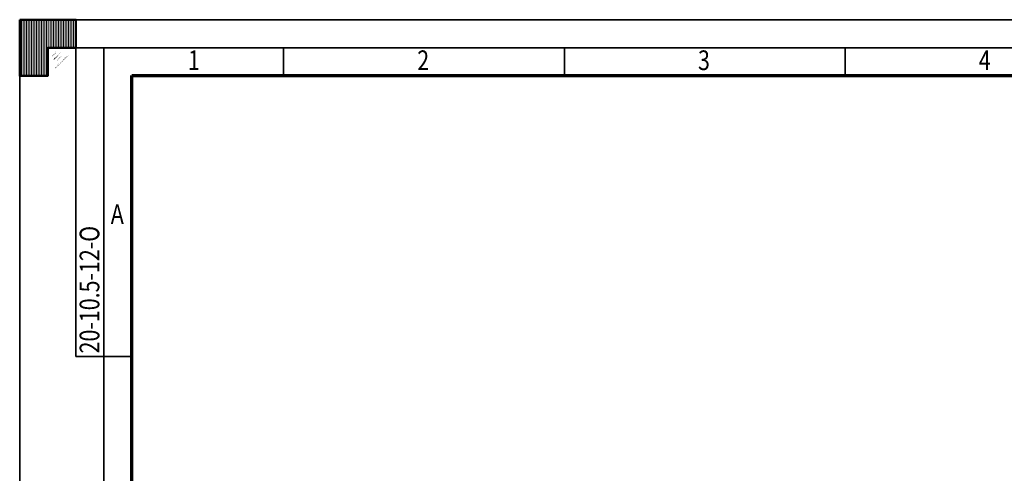
# Model space of a CAD drawing. Units: millimetres. Extents: x 0 to 11880, y 0 to 8400.
# Drawn here: x 0 to 3507, y 6784 to 8400 of the extents above; entities that cross this region are included whole.
import ezdxf
from ezdxf.enums import TextEntityAlignment as Align

# ---------------------------------------------------------------- set-up
doc = ezdxf.new("R2010")
doc.units = ezdxf.units.MM
doc.header["$MEASUREMENT"] = 0
doc.layers.add('(4) Texts', color=7, linetype='Continuous', lineweight=35)
doc.layers.add('(9) Sheet', color=7, linetype='Continuous', lineweight=35)
doc.styles.add('Arial', font='ARIAL.TTF')

# ---------------------------------------------------------------- blocks, each defined once
blk = doc.blocks.new('HATCH_7_a73f172c-3605-48c5-b103-49294d35e19b')
at = {"layer": '(9) Sheet', "color": 0, "lineweight": 9}
for p, q in [((6, 8400), (6, 8200)), ((12, 8400), (12, 8200)), ((18, 8400), (18, 8200)), ((24, 8400), (24, 8200)), ((30, 8400), (30, 8200)), ((36, 8400), (36, 8200)), ((42, 8400), (42, 8200)), ((48, 8400), (48, 8200)), ((54, 8400), (54, 8200)), ((60, 8400), (60, 8200)), ((66, 8400), (66, 8200)), ((72, 8400), (72, 8200)), ((78, 8400), (78, 8200)), ((84, 8400), (84, 8200)), ((90, 8400), (90, 8200)), ((96, 8400), (96, 8200)), ((102, 8400), (102, 8300)), ((108, 8400), (108, 8300)), ((114, 8400), (114, 8300)), ((120, 8400), (120, 8300)), ((126, 8400), (126, 8300)), ((132, 8400), (132, 8300)), ((138, 8400), (138, 8300)), ((144, 8400), (144, 8300)), ((150, 8400), (150, 8300)), ((156, 8400), (156, 8300)), ((162, 8400), (162, 8300)), ((168, 8400), (168, 8300)), ((174, 8400), (174, 8300)), ((180, 8400), (180, 8300)), ((186, 8400), (186, 8300)), ((192, 8400), (192, 8300)), ((198, 8400), (198, 8300))]:
    blk.add_line(p, q, dxfattribs=at)
blk = doc.blocks.new('GROUP_0_71c85708-062c-4509-aeff-9a594b7ebe83')
at = {"layer": '(9) Sheet', "color": 7, "lineweight": 35, "ltscale": 60}
for p, q in [((0, 8400), (0, 0)), ((100, 8400), (11880, 8400)), ((300, 8300), (200, 8300)), ((200, 7200), (200, 8300)), ((300, 8300), (300, 7431)), ((11780, 8300), (300, 8300)), ((300, 8300), (300, 100)), ((300, 8300), (300, 7431)), ((940, 8202), (940, 8301)), ((1940, 8202), (1940, 8301)), ((2940, 8202), (2940, 8301)), ((300, 7200), (200, 7200)), ((400, 7200), (300, 7200))]:
    blk.add_line(p, q, dxfattribs=at)
at = {"layer": '(9) Sheet', "color": 7, "linetype": 'Continuous', "lineweight": 50, "ltscale": 60}
for p, q in [((0, 8300), (0, 8400)), ((200, 8400), (0, 8400)), ((0, 8400), (100, 8400)), ((0, 8400), (0, 8200)), ((200, 8300), (200, 8400)), ((100, 8200), (100, 8300)), ((100, 8300), (200, 8300)), ((0, 8200), (100, 8200))]:
    blk.add_line(p, q, dxfattribs=at)
at = {"layer": '(9) Sheet', "color": 7, "lineweight": 70, "ltscale": 60}
for p, q in [((400, 200), (400, 8201)), ((400, 8201), (11680, 8201))]:
    blk.add_line(p, q, dxfattribs=at)
at = {"layer": '(9) Sheet', "color": 7, "linetype": 'Continuous', "lineweight": 50, "ltscale": 60}
blk.add_lwpolyline([(0, 8400), (200, 8400), (200, 8300), (100, 8300), (100, 8200), (0, 8200)], close=True, dxfattribs=at)
at = {"layer": '(9) Sheet', "color": 7, "linetype": 'ByBlock'}
blk.add_blockref('HATCH_7_a73f172c-3605-48c5-b103-49294d35e19b', (0, 0), dxfattribs=at)
at = {"layer": '(4) Texts', "color": 9, "lineweight": 35, "style": 'Arial'}
for s, width, p in [('20-10.5-12-O', 0.6, (118.7, 8268.9)), ('R.Holmberg   And   M.Miettinen', 0.5, (121.4, 8254)), ('DAS Project No: 6745449200613, 30.05.2019, Manakov', 0.5, (128, 8224.7)), ('FIKC-DASWEB01', 0.6, (133.1, 8250.2))]:
    blk.add_text(s, height=4, rotation=45, dxfattribs=dict(at, width=width)).set_placement(p, align=Align.BOTTOM_LEFT)
at = {"layer": '(9) Sheet', "color": 7, "lineweight": 35, "style": 'Arial', "width": 0.8}
for s, p in [('1', (599.2, 8198.7)), ('2', (1416, 8198.7)), ('3', (2416, 8198.7)), ('4', (3416, 8198.7)), ('A', (324.4, 7650.6))]:
    blk.add_text(s, height=70, dxfattribs=at).set_placement(p, align=Align.BOTTOM_LEFT)
blk.add_text('20-10.5-12-O', height=70, rotation=90, dxfattribs=at).set_placement((305.5, 7211.4), align=Align.BOTTOM_LEFT)

msp = doc.modelspace()

# ---------------------------------------------------------------- block references
at = {"color": 7, "linetype": 'ByBlock'}
msp.add_blockref('GROUP_0_71c85708-062c-4509-aeff-9a594b7ebe83', (0, 0), dxfattribs=at)

doc.saveas('drawing.dxf')
